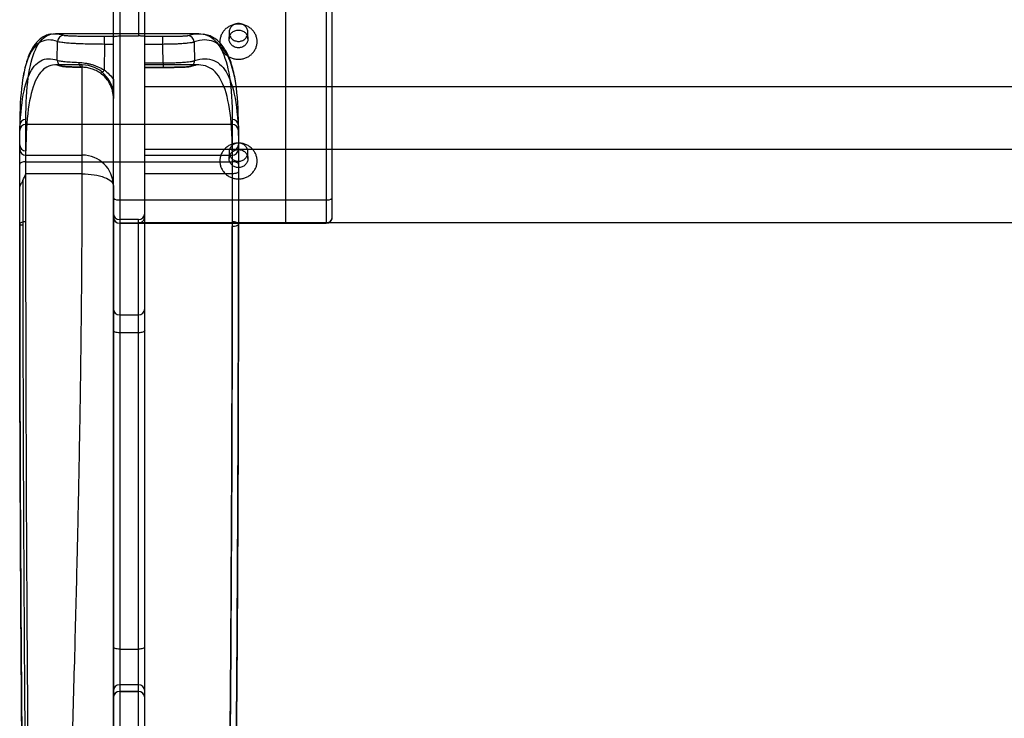
# Paper-space layout '_Right' of a CAD drawing. Units: millimetres. Extents: x -85 to 545, y 0 to 858.
# Drawn here: x -85 to 230, y 460 to 684 of the extents above; entities that cross this region are included whole.
import ezdxf

# ---------------------------------------------------------------- set-up
doc = ezdxf.new("R2010")
doc.units = ezdxf.units.MM

psp = doc.layouts.new('_Right')

# ---------------------------------------------------------------- linework, layer by layer
at = {"color": 7, "linetype": 'Continuous', "lineweight": 25}
for p, q in [((-53, 858.29), (-53, 0)), ((-47, 858.29), (-47, 678.51)), ((-45, 0), (-45, 858.29)), ((0, 858.29), (0, 618.69)), ((13, 858.29), (13, 618.61)), ((-55, 0), (-55, 856.29)), ((15, 620.6), (15, 856.29)), ((-27.74, 679.2), (-73.58, 679.2)), ((-57.83, 678.37), (-54.82, 678.37)), ((-57.83, 675.8), (-57.83, 678.37)), ((-53, 678.51), (-47, 678.51)), ((-53, 678.5), (-47, 678.5)), ((-45.18, 678.37), (-39.23, 678.37)), ((-39.23, 675.8), (-39.23, 678.37)), ((-18, 679.6), (-18, 677.55)), ((-12, 677.55), (-12, 679.6)), ((-72.98, 670.74), (-72.87, 676.7)), ((-57.83, 675.8), (-57.99, 667.61)), ((-55, 675.8), (-57.83, 675.8)), ((-39.23, 675.8), (-45, 675.8)), ((-65, 669.2), (-73.58, 669.2)), ((-65, 634.39), (-65, 669.19)), ((-45, 669.86), (-39.09, 669.86)), ((-27.73, 669.2), (-45, 669.2)), ((-45, 668.42), (-39.09, 668.42)), ((-39.09, 668.42), (-45, 668.42)), ((-39.09, 669.86), (-39.09, 668.42)), ((505, 662.22), (-45, 662.22)), ((-85, 618.29), (-85, 649.78)), ((-83, 619.05), (-83, 651.76)), ((-17, 650.2), (-83, 650.2)), ((-17, 651.76), (-17, 617.53)), ((-15, 649.78), (-15, 618.29)), ((-83, 640.36), (-65, 640.36)), ((-45, 642.31), (505, 642.31)), ((-45, 640.36), (-17, 640.36)), ((-18, 641.31), (-18, 639.27)), ((-12, 639.27), (-12, 641.31)), ((-83, 638.27), (-17, 638.27)), ((-65, 634.39), (-83, 634.39)), ((-17, 634.39), (-45, 634.39)), ((-84, 632.23), (-84, 617.91)), ((-53, 626.07), (13, 626.07)), ((-47, 619.78), (-53, 619.78)), ((13, 618.61), (-53, 618.61)), ((-53, 618.6), (13, 618.6)), ((-47, 0), (-47, 619.75)), ((507, 618.69), (-47, 618.69)), ((-53, 589.28), (-47, 589.28)), ((-47, 583.53), (-53, 583.53)), ((-53, 482.39), (-47, 482.39)), ((-47, 471.01), (-53, 471.01)), ((-47, 468.84), (-53, 468.84)), ((-53, 468.83), (-47, 468.83))]:
    psp.add_line(p, q, dxfattribs=at)
at = {"color": 7, "linetype": 'Continuous', "lineweight": 25, "flags": 128}
for points in [[(-66.08, 670.02), (-66.03, 669.69), (-65.94, 669.39), (-65.83, 669.12), (-65.7, 668.89), (-65.54, 668.71), (-65.37, 668.58), (-65.19, 668.5), (-65, 668.48)], [(-83, 638.27), (-83.39, 638.25), (-83.77, 638.21), (-84.11, 638.14), (-84.41, 638.04), (-84.66, 637.92), (-84.85, 637.79), (-84.96, 637.64), (-85, 637.49)], [(-15, 637.49), (-15.04, 637.64), (-15.15, 637.79), (-15.34, 637.92), (-15.59, 638.04), (-15.89, 638.14), (-16.23, 638.21), (-16.61, 638.25), (-17, 638.27)], [(-15, 635.16), (-15.04, 635.01), (-15.15, 634.87), (-15.34, 634.73), (-15.59, 634.61), (-15.89, 634.52), (-16.23, 634.45), (-16.61, 634.4), (-17, 634.39)], [(-83, 619.05), (-83.39, 619.03), (-83.77, 618.99), (-84.11, 618.92), (-84.41, 618.82), (-84.66, 618.71), (-84.85, 618.58), (-84.96, 618.44), (-85, 618.29)], [(-84, 617.91), (-84.2, 617.92), (-84.38, 617.94), (-84.56, 617.97), (-84.71, 618.02), (-84.83, 618.08), (-84.92, 618.14), (-84.98, 618.22), (-85, 618.29)], [(-15, 618.29), (-15.04, 618.44), (-15.15, 618.58), (-15.34, 618.71), (-15.59, 618.82), (-15.89, 618.92), (-16.23, 618.99), (-16.61, 619.03), (-17, 619.05)], [(-15, 618.29), (-15.04, 618.14), (-15.15, 618), (-15.34, 617.87), (-15.59, 617.75), (-15.89, 617.66), (-16.23, 617.59), (-16.61, 617.55), (-17, 617.53)], [(-53, 583.53), (-53.39, 583.54), (-53.77, 583.59), (-54.11, 583.66), (-54.41, 583.77), (-54.66, 583.89), (-54.85, 584.03), (-54.96, 584.18), (-55, 584.34)], [(-45, 584.34), (-45.04, 584.18), (-45.15, 584.03), (-45.34, 583.89), (-45.59, 583.77), (-45.89, 583.66), (-46.23, 583.59), (-46.61, 583.54), (-47, 583.53)], [(-53, 482.39), (-53.39, 482.4), (-53.77, 482.44), (-54.11, 482.51), (-54.41, 482.6), (-54.66, 482.7), (-54.85, 482.83), (-54.96, 482.96), (-55, 483.1)], [(-45, 483.1), (-45.04, 482.96), (-45.15, 482.83), (-45.34, 482.7), (-45.59, 482.6), (-45.89, 482.51), (-46.23, 482.44), (-46.61, 482.4), (-47, 482.39)]]:
    psp.add_lwpolyline(points, dxfattribs=at)
at = {"color": 7, "linetype": 'Continuous', "lineweight": 25}
for centre, radius, start, end in [((-70.86, 676.7), 2, 90.1563, 179.9541), ((-53, 676.5), 2, 90, 93.0696), ((-47, 676.5), 2, 86.9071, 90), ((-31.21, 676.58), 2, 0.0555, 89.7957), ((-70.99, 670.73), 1.99, 179.848, 270.0417), ((-65, 659.2), 10, 360, 90), ((-31.07, 670.61), 1.99, 269.9491, 0.1994), ((-59.96, 668.61), 2.21, 291.1941, 332.8778), ((-83.01, 649.77), 1.99, 89.5906, 179.5846), ((-83.01, 648.22), 1.99, 89.5675, 179.5608), ((-16.99, 649.77), 1.99, 0.4154, 90.4094), ((-16.99, 648.22), 1.99, 0.4392, 90.4325), ((-83.01, 643.71), 1.99, 180.418, 270.412), ((-16.99, 643.71), 1.99, 269.588, 359.582), ((-83.01, 642.34), 1.99, 180.4392, 270.4325), ((-64.93, 630.43), 9.93, 0.4392, 90.4325), ((-16.99, 642.34), 1.99, 269.5675, 359.5608), ((-53.47, 628.42), 2.4, 230.335, 281.2419), ((13.47, 628.42), 2.4, 258.7581, 309.665), ((-53, 621.78), 2, 180, 270), ((-53, 620.61), 2, 180.0197, 270.0197), ((-53, 620.6), 2, 180, 270), ((-47, 621.78), 2, 270, 0), ((13, 620.6), 2, 270, 0), ((13, 620.61), 2, 269.9835, 352.9183), ((-53.02, 591.26), 1.98, 180.5232, 270.5138), ((-46.98, 591.26), 1.98, 269.4862, 359.4768), ((-53, 469.01), 2, 90, 180), ((-47, 469.01), 2, 360, 90), ((-53, 466.84), 2, 89.9689, 179.9688), ((-53, 466.83), 2, 90, 180), ((-47, 466.84), 2, 0.0312, 90.0311), ((-47, 466.83), 2, 360, 90)]:
    psp.add_arc(centre, radius, start, end, dxfattribs=at)
for points, knots in [([(-15, 682.29), (-14.61, 682.29), (-13.83, 682.21), (-12.71, 681.89), (-11.67, 681.37), (-10.76, 680.66), (-10.02, 679.8), (-9.47, 678.83), (-9.12, 677.76), (-9.01, 676.65), (-9.12, 675.55), (-9.46, 674.48), (-10.02, 673.5), (-10.76, 672.64), (-11.67, 671.93), (-12.7, 671.4), (-13.83, 671.08), (-15, 670.97), (-16.17, 671.08), (-17.3, 671.4), (-18.33, 671.93), (-19.24, 672.64), (-19.98, 673.5), (-20.54, 674.48), (-20.88, 675.55), (-20.99, 676.65), (-20.88, 677.76), (-20.53, 678.83), (-19.98, 679.81), (-19.24, 680.66), (-18.33, 681.37), (-17.29, 681.89), (-16.17, 682.21), (-15.39, 682.29), (-15, 682.29)], [0, 0, 0, 0, 0.031277, 0.06263, 0.093809, 0.12515, 0.15631, 0.187563, 0.21879, 0.249919, 0.281196, 0.3123, 0.343588, 0.374787, 0.406036, 0.437368, 0.468565, 0.500002, 0.531441, 0.562636, 0.593971, 0.625215, 0.656418, 0.687705, 0.71881, 0.750087, 0.781214, 0.812444, 0.843695, 0.874857, 0.906196, 0.937373, 0.968729, 1, 1, 1, 1]), ([(-15, 682.45), (-14.8, 682.45), (-14.61, 682.43), (-14.22, 682.36), (-14.03, 682.3), (-13.67, 682.16), (-13.5, 682.07), (-13.17, 681.87), (-13.02, 681.75), (-12.74, 681.48), (-12.62, 681.34), (-12.4, 681.03), (-12.3, 680.86), (-12.15, 680.52), (-12.1, 680.34), (-12.02, 679.97), (-12, 679.79), (-12, 679.41), (-12.02, 679.22), (-12.1, 678.86), (-12.15, 678.68), (-12.3, 678.34), (-12.4, 678.17), (-12.61, 677.86), (-12.74, 677.72), (-13.02, 677.45), (-13.17, 677.33), (-13.49, 677.12), (-13.67, 677.03), (-14.03, 676.89), (-14.22, 676.84), (-14.6, 676.76), (-14.8, 676.74), (-15.19, 676.74), (-15.39, 676.76), (-15.78, 676.84), (-15.97, 676.89), (-16.33, 677.03), (-16.5, 677.12), (-16.83, 677.33), (-16.98, 677.45), (-17.26, 677.71), (-17.38, 677.86), (-17.6, 678.17), (-17.7, 678.33), (-17.85, 678.68), (-17.9, 678.86), (-17.98, 679.22), (-18, 679.41), (-18, 679.78), (-17.98, 679.97), (-17.91, 680.33), (-17.85, 680.51), (-17.7, 680.86), (-17.61, 681.02), (-17.39, 681.33), (-17.26, 681.48), (-16.98, 681.74), (-16.83, 681.86), (-16.51, 682.07), (-16.33, 682.16), (-15.79, 682.37), (-15.4, 682.45), (-15, 682.45)], [0, 0, 0, 0, 0.03125, 0.03125, 0.0625, 0.0625, 0.09375, 0.09375, 0.125, 0.125, 0.15625, 0.15625, 0.1875, 0.1875, 0.21875, 0.21875, 0.25, 0.25, 0.28125, 0.28125, 0.3125, 0.3125, 0.34375, 0.34375, 0.375, 0.375, 0.40625, 0.40625, 0.4375, 0.4375, 0.46875, 0.46875, 0.5, 0.5, 0.53125, 0.53125, 0.5625, 0.5625, 0.59375, 0.59375, 0.625, 0.625, 0.65625, 0.65625, 0.6875, 0.6875, 0.71875, 0.71875, 0.75, 0.75, 0.78125, 0.78125, 0.8125, 0.8125, 0.84375, 0.84375, 0.875, 0.875, 0.90625, 0.90625, 0.9375, 0.9375, 1, 1, 1, 1]), ([(-72.87, 676.7), (-74.9, 677.4), (-76.68, 677.36), (-79.71, 675.82), (-80.98, 674.31), (-82.99, 669.83), (-83.75, 666.86), (-84.75, 659.43), (-85, 654.98), (-85, 649.78)], [0, 0, 0, 0, 0.25, 0.25, 0.5, 0.5, 0.75, 0.75, 1, 1, 1, 1]), ([(-74.84, 679.1), (-75.25, 679.02), (-76.15, 678.83), (-77.47, 678.23), (-78.76, 677.31), (-79.9, 676.13), (-80.94, 674.66), (-81.85, 672.88), (-82.65, 670.79), (-83.33, 668.37), (-83.76, 666.29), (-83.97, 665.01), (-84.02, 664.72)], [0, 0, 0, 0, 0.080207, 0.180809, 0.281173, 0.384108, 0.492158, 0.606036, 0.722797, 0.842729, 0.963304, 1, 1, 1, 1]), ([(-83, 651.76), (-83, 656.96), (-82.75, 661.41), (-81.75, 668.84), (-80.99, 671.82), (-78.98, 676.31), (-77.72, 677.81), (-74.68, 679.36), (-72.9, 679.4), (-70.87, 678.7)], [0, 0, 0, 0, 0.25, 0.25, 0.5, 0.5, 0.75, 0.75, 1, 1, 1, 1]), ([(-70.87, 678.7), (-70.82, 678.68), (-70.69, 678.66), (-70.28, 678.62), (-70, 678.6), (-69.49, 678.57), (-69.3, 678.56), (-68.89, 678.54), (-68.67, 678.53), (-67.95, 678.51), (-67.42, 678.49), (-66.53, 678.47), (-66.22, 678.46), (-65.57, 678.44), (-65.23, 678.44), (-64.2, 678.42), (-63.47, 678.41), (-62.31, 678.39), (-61.92, 678.39), (-61.12, 678.38), (-60.72, 678.38), (-59.5, 678.37), (-58.67, 678.37), (-57.83, 678.37)], [0, 0, 0, 0, 0.125, 0.125, 0.25, 0.25, 0.3125, 0.3125, 0.375, 0.375, 0.5, 0.5, 0.5625, 0.5625, 0.625, 0.625, 0.75, 0.75, 0.8125, 0.8125, 0.875, 0.875, 1, 1, 1, 1]), ([(-54.82, 678.37), (-54.86, 678.36), (-54.91, 678.33), (-54.98, 678.21), (-55, 678.12), (-55, 678)], [0, 0, 0, 0, 0.5, 0.5, 1, 1, 1, 1]), ([(-54.82, 678.37), (-54.65, 678.39), (-54.37, 678.42), (-53.89, 678.45), (-53.72, 678.46), (-53.45, 678.48), (-53.36, 678.49), (-53.18, 678.5), (-53.09, 678.5), (-53, 678.51)], [0, 0, 0, 0, 0.5, 0.5, 0.75, 0.75, 0.875, 0.875, 1, 1, 1, 1]), ([(-45.18, 678.37), (-45.35, 678.39), (-45.63, 678.42), (-46.11, 678.45), (-46.28, 678.46), (-46.55, 678.48), (-46.64, 678.49), (-46.82, 678.5), (-46.91, 678.5), (-47, 678.51)], [0, 0, 0, 0, 0.5, 0.5, 0.75, 0.75, 0.875, 0.875, 1, 1, 1, 1]), ([(-45, 678), (-45, 678.12), (-45.02, 678.21), (-45.09, 678.33), (-45.14, 678.36), (-45.18, 678.37)], [0, 0, 0, 0, 0.5, 0.5, 1, 1, 1, 1]), ([(-39.23, 678.37), (-38.71, 678.37), (-38.2, 678.37), (-37.2, 678.37), (-36.72, 678.38), (-36.01, 678.39), (-35.78, 678.39), (-35.33, 678.4), (-35.11, 678.4), (-34.48, 678.41), (-34.08, 678.42), (-33.54, 678.44), (-33.36, 678.44), (-33.03, 678.45), (-32.87, 678.46), (-32.44, 678.48), (-32.18, 678.49), (-31.86, 678.51), (-31.76, 678.51), (-31.59, 678.53), (-31.52, 678.53), (-31.33, 678.55), (-31.24, 678.56), (-31.2, 678.58)], [0, 0, 0, 0, 0.125, 0.125, 0.25, 0.25, 0.3125, 0.3125, 0.375, 0.375, 0.5, 0.5, 0.5625, 0.5625, 0.625, 0.625, 0.75, 0.75, 0.8125, 0.8125, 0.875, 0.875, 1, 1, 1, 1]), ([(-31.2, 678.58), (-28.82, 679.37), (-26.74, 679.4), (-23.18, 677.95), (-21.71, 676.47), (-19.35, 672.01), (-18.47, 669.02), (-17.29, 661.53), (-17, 657.03), (-17, 651.76)], [0, 0, 0, 0, 0.25, 0.25, 0.5, 0.5, 0.75, 0.75, 1, 1, 1, 1]), ([(-15, 649.78), (-15, 655.05), (-15.29, 659.55), (-16.47, 667.03), (-17.35, 670.01), (-19.71, 674.48), (-21.19, 675.95), (-24.75, 677.4), (-26.83, 677.37), (-29.21, 676.58)], [0, 0, 0, 0, 0.25, 0.25, 0.5, 0.5, 0.75, 0.75, 1, 1, 1, 1]), ([(-15.99, 664.11), (-16.06, 664.53), (-16.31, 665.93), (-16.81, 668.13), (-17.57, 670.58), (-18.49, 672.75), (-19.57, 674.63), (-20.8, 676.2), (-22.18, 677.44), (-23.69, 678.35), (-25.07, 678.87), (-25.95, 679.03), (-26.27, 679.09)], [0, 0, 0, 0, 0.049485, 0.165685, 0.282263, 0.398869, 0.514488, 0.627417, 0.736065, 0.840057, 0.940895, 1, 1, 1, 1]), ([(-15, 680.37), (-15.39, 680.37), (-16.18, 680.23), (-17.18, 679.6), (-17.73, 678.81), (-17.96, 678.11), (-18.02, 677.54), (-17.96, 676.98), (-17.78, 676.45), (-17.51, 675.96), (-17.01, 675.39), (-16.18, 674.86), (-15, 674.64), (-13.82, 674.86), (-12.99, 675.39), (-12.49, 675.96), (-12.22, 676.45), (-12.04, 676.98), (-11.98, 677.54), (-12.04, 678.11), (-12.27, 678.81), (-12.82, 679.6), (-13.82, 680.23), (-14.61, 680.37), (-15, 680.37)], [0, 0, 0, 0, 0.062394, 0.124757, 0.187119, 0.218502, 0.249789, 0.282916, 0.312473, 0.344345, 0.37519, 0.437667, 0.499999, 0.562328, 0.624808, 0.655648, 0.687522, 0.717075, 0.750204, 0.781494, 0.812874, 0.875237, 0.937602, 1, 1, 1, 1]), ([(-57.83, 675.8), (-58.8, 675.8), (-59.74, 675.81), (-61.14, 675.83), (-61.61, 675.84), (-62.52, 675.86), (-62.98, 675.87), (-64.31, 675.91), (-65.15, 675.94), (-66.34, 675.99), (-66.73, 676), (-67.48, 676.04), (-67.84, 676.06), (-68.87, 676.13), (-69.48, 676.17), (-70.31, 676.25), (-70.57, 676.27), (-71.05, 676.32), (-71.27, 676.35), (-71.86, 676.42), (-72.18, 676.48), (-72.65, 676.59), (-72.8, 676.64), (-72.87, 676.7)], [0, 0, 0, 0, 0.125, 0.125, 0.1875, 0.1875, 0.25, 0.25, 0.375, 0.375, 0.4375, 0.4375, 0.5, 0.5, 0.625, 0.625, 0.6875, 0.6875, 0.75, 0.75, 0.875, 0.875, 1, 1, 1, 1]), ([(-29.21, 676.58), (-29.26, 676.53), (-29.36, 676.48), (-29.6, 676.41), (-29.7, 676.39), (-29.91, 676.34), (-30.03, 676.32), (-30.44, 676.25), (-30.76, 676.21), (-31.31, 676.14), (-31.5, 676.12), (-31.92, 676.08), (-32.14, 676.07), (-32.82, 676.01), (-33.32, 675.98), (-34.11, 675.93), (-34.38, 675.92), (-34.95, 675.89), (-35.23, 675.88), (-36.11, 675.85), (-36.71, 675.83), (-37.95, 675.81), (-38.59, 675.8), (-39.23, 675.8)], [0, 0, 0, 0, 0.125, 0.125, 0.1875, 0.1875, 0.25, 0.25, 0.375, 0.375, 0.4375, 0.4375, 0.5, 0.5, 0.625, 0.625, 0.6875, 0.6875, 0.75, 0.75, 0.875, 0.875, 1, 1, 1, 1]), ([(-85, 643.7), (-85, 648.88), (-84.75, 653.33), (-83.76, 660.75), (-83.01, 663.73), (-81.02, 668.23), (-79.77, 669.76), (-76.76, 671.34), (-75, 671.41), (-72.98, 670.74)], [0, 0, 0, 0, 0.25, 0.25, 0.5, 0.5, 0.75, 0.75, 1, 1, 1, 1]), ([(-29.08, 670.62), (-26.72, 671.38), (-24.65, 671.39), (-21.13, 669.9), (-19.67, 668.41), (-17.33, 663.92), (-16.45, 660.93), (-15.29, 653.45), (-15, 648.95), (-15, 643.7)], [0, 0, 0, 0, 0.25, 0.25, 0.5, 0.5, 0.75, 0.75, 1, 1, 1, 1]), ([(-70.99, 668.74), (-73, 669.41), (-74.76, 669.34), (-77.77, 667.76), (-79.02, 666.23), (-81.02, 661.74), (-81.76, 658.76), (-82.75, 651.34), (-83, 646.9), (-83, 641.73)], [0, 0, 0, 0, 0.25, 0.25, 0.5, 0.5, 0.75, 0.75, 1, 1, 1, 1]), ([(-72.98, 670.74), (-72.9, 670.67), (-72.69, 670.6), (-72.17, 670.5), (-71.97, 670.47), (-71.49, 670.4), (-71.23, 670.37), (-70.64, 670.31), (-70.31, 670.28), (-69.6, 670.22), (-69.21, 670.19), (-67.99, 670.11), (-67.09, 670.06), (-66.08, 670.02)], [0, 0, 0, 0, 0.25, 0.25, 0.375, 0.375, 0.5, 0.5, 0.625, 0.625, 0.75, 0.75, 1, 1, 1, 1]), ([(-72.78, 669.11), (-72.56, 669.07), (-72.19, 669), (-71.78, 668.87), (-71.61, 668.82)], [0, 0, 0, 0, 0.5932738, 1, 1, 1, 1]), ([(-71.61, 668.84), (-71.55, 668.82), (-71.37, 668.77), (-71.16, 668.73), (-70.82, 668.69), (-70.26, 668.65), (-69.32, 668.6), (-68.13, 668.55), (-66.67, 668.51), (-65.53, 668.49), (-64.91, 668.48), (-64.87, 668.47)], [0, 0, 0, 0, 0.0304356, 0.0834048, 0.1712462, 0.3382857, 0.4973122, 0.6649374, 0.827167, 0.9886251, 1, 1, 1, 1]), ([(-65, 668.48), (-65.88, 668.49), (-66.66, 668.51), (-67.72, 668.54), (-68.06, 668.55), (-68.68, 668.57), (-68.96, 668.59), (-69.47, 668.61), (-69.7, 668.62), (-70.11, 668.64), (-70.29, 668.65), (-70.74, 668.69), (-70.92, 668.71), (-70.99, 668.74)], [0, 0, 0, 0, 0.25, 0.25, 0.375, 0.375, 0.5, 0.5, 0.625, 0.625, 0.75, 0.75, 1, 1, 1, 1]), ([(-66.08, 670.02), (-65.46, 669.99), (-64.81, 669.93), (-63.79, 669.78), (-63.45, 669.71), (-62.75, 669.56), (-62.4, 669.48), (-61.7, 669.28), (-61.35, 669.17), (-60.66, 668.92), (-60.31, 668.78), (-59.28, 668.34), (-58.62, 668), (-57.99, 667.61)], [0, 0, 0, 0, 0.25, 0.25, 0.375, 0.375, 0.5, 0.5, 0.625, 0.625, 0.75, 0.75, 1, 1, 1, 1]), ([(-59.16, 666.55), (-59.61, 666.87), (-60.08, 667.15), (-60.83, 667.52), (-61.08, 667.64), (-61.59, 667.84), (-61.85, 667.93), (-62.36, 668.09), (-62.61, 668.16), (-63.12, 668.27), (-63.37, 668.32), (-64.1, 668.43), (-64.56, 668.47), (-65, 668.48)], [0, 0, 0, 0, 0.25, 0.25, 0.375, 0.375, 0.5, 0.5, 0.625, 0.625, 0.75, 0.75, 1, 1, 1, 1]), ([(-39.09, 669.86), (-38.46, 669.87), (-37.82, 669.87), (-36.58, 669.9), (-35.98, 669.91), (-35.1, 669.95), (-34.81, 669.96), (-34.25, 669.98), (-33.98, 670), (-33.19, 670.04), (-32.69, 670.07), (-32.01, 670.12), (-31.79, 670.14), (-31.37, 670.18), (-31.18, 670.2), (-30.63, 670.26), (-30.31, 670.3), (-29.9, 670.37), (-29.78, 670.39), (-29.56, 670.44), (-29.47, 670.46), (-29.23, 670.53), (-29.13, 670.57), (-29.08, 670.62)], [0, 0, 0, 0, 0.125, 0.125, 0.25, 0.25, 0.3125, 0.3125, 0.375, 0.375, 0.5, 0.5, 0.5625, 0.5625, 0.625, 0.625, 0.75, 0.75, 0.8125, 0.8125, 0.875, 0.875, 1, 1, 1, 1]), ([(-39.09, 668.42), (-38.65, 668.42), (-37.68, 668.42), (-36.23, 668.43), (-34.81, 668.45), (-33.54, 668.48), (-32.46, 668.51), (-31.61, 668.55), (-31.09, 668.6), (-30.81, 668.62), (-30.53, 668.7), (-30.46, 668.72)], [0, 0, 0, 0, 0.1070949, 0.2332557, 0.3608289, 0.489274, 0.6198934, 0.7518932, 0.8903374, 0.9708769, 1, 1, 1, 1]), ([(-31.07, 668.62), (-31.11, 668.61), (-31.2, 668.6), (-31.39, 668.58), (-31.46, 668.57), (-31.63, 668.56), (-31.73, 668.55), (-32.05, 668.53), (-32.31, 668.52), (-32.74, 668.51), (-32.9, 668.5), (-33.23, 668.49), (-33.41, 668.48), (-33.96, 668.47), (-34.35, 668.46), (-34.98, 668.45), (-35.2, 668.45), (-35.65, 668.44), (-35.89, 668.44), (-36.59, 668.43), (-37.07, 668.42), (-38.07, 668.42), (-38.58, 668.42), (-39.09, 668.42)], [0, 0, 0, 0, 0.125, 0.125, 0.1875, 0.1875, 0.25, 0.25, 0.375, 0.375, 0.4375, 0.4375, 0.5, 0.5, 0.625, 0.625, 0.6875, 0.6875, 0.75, 0.75, 0.875, 0.875, 1, 1, 1, 1]), ([(-17, 641.73), (-17, 646.98), (-17.29, 651.47), (-18.45, 658.95), (-19.33, 661.93), (-21.66, 666.41), (-23.13, 667.9), (-26.65, 669.39), (-28.71, 669.38), (-31.07, 668.62)], [0, 0, 0, 0, 0.25, 0.25, 0.5, 0.5, 0.75, 0.75, 1, 1, 1, 1]), ([(-30.46, 668.72), (-30.44, 668.72), (-29.92, 668.89), (-29.34, 669.03), (-28.83, 669.11), (-28.75, 669.12)], [0, 0, 0, 0, 0.0305429, 0.8559242, 1, 1, 1, 1]), ([(-55, 658.51), (-55, 659.29), (-55.09, 660.06), (-55.37, 661.19), (-55.48, 661.57), (-55.75, 662.3), (-55.91, 662.65), (-56.26, 663.34), (-56.46, 663.68), (-56.9, 664.34), (-57.14, 664.65), (-57.92, 665.55), (-58.5, 666.08), (-59.16, 666.55)], [0, 0, 0, 0, 0.25, 0.25, 0.375, 0.375, 0.5, 0.5, 0.625, 0.625, 0.75, 0.75, 1, 1, 1, 1]), ([(-57.99, 667.61), (-57.4, 667.18), (-56.85, 666.71), (-55.85, 665.68), (-55.4, 665.12), (-55, 664.52)], [0, 0, 0, 0, 0.5, 0.5, 1, 1, 1, 1]), ([(-55, 664.52), (-55, 663.94), (-55, 663.4), (-55, 662.34), (-55, 661.83), (-55, 660.85), (-55, 660.37), (-55, 659.67), (-55, 659.44), (-55, 658.97), (-55, 658.74), (-55, 658.51)], [0, 0, 0, 0, 0.25, 0.25, 0.5, 0.5, 0.75, 0.75, 0.875, 0.875, 1, 1, 1, 1]), ([(-15, 644.22), (-14.61, 644.22), (-13.83, 644.14), (-12.7, 643.81), (-11.67, 643.28), (-10.76, 642.57), (-10.01, 641.69), (-9.46, 640.7), (-9.11, 639.62), (-9, 638.49), (-9.11, 637.37), (-9.45, 636.29), (-10.01, 635.29), (-10.75, 634.41), (-11.66, 633.7), (-12.7, 633.16), (-13.83, 632.83), (-15, 632.72), (-16.17, 632.83), (-17.3, 633.16), (-18.34, 633.7), (-19.25, 634.41), (-19.99, 635.29), (-20.55, 636.29), (-20.89, 637.37), (-21, 638.49), (-20.89, 639.62), (-20.54, 640.7), (-19.99, 641.69), (-19.24, 642.57), (-18.33, 643.28), (-17.3, 643.81), (-16.17, 644.14), (-15.39, 644.22), (-15, 644.22)], [0, 0, 0, 0, 0.031272, 0.062628, 0.093805, 0.125145, 0.156308, 0.187557, 0.218788, 0.249914, 0.281191, 0.312296, 0.343582, 0.374785, 0.406029, 0.437364, 0.468559, 0.499999, 0.531436, 0.562633, 0.593965, 0.625215, 0.656413, 0.687702, 0.718806, 0.750082, 0.781212, 0.812437, 0.843691, 0.87485, 0.90619, 0.937369, 0.968722, 1, 1, 1, 1]), ([(-15, 644.2), (-14.8, 644.2), (-14.61, 644.18), (-14.22, 644.11), (-14.03, 644.05), (-13.67, 643.91), (-13.5, 643.82), (-13.17, 643.61), (-13.02, 643.49), (-12.74, 643.22), (-12.62, 643.08), (-12.4, 642.76), (-12.3, 642.59), (-12.15, 642.24), (-12.1, 642.06), (-12.02, 641.69), (-12, 641.5), (-12, 641.12), (-12.02, 640.93), (-12.1, 640.56), (-12.15, 640.38), (-12.3, 640.03), (-12.4, 639.86), (-12.61, 639.55), (-12.74, 639.4), (-13.02, 639.13), (-13.17, 639.01), (-13.49, 638.8), (-13.67, 638.71), (-14.03, 638.57), (-14.22, 638.51), (-14.6, 638.44), (-14.8, 638.42), (-15.19, 638.42), (-15.39, 638.44), (-15.78, 638.51), (-15.97, 638.57), (-16.33, 638.71), (-16.5, 638.8), (-16.83, 639.01), (-16.98, 639.13), (-17.26, 639.4), (-17.38, 639.55), (-17.6, 639.86), (-17.7, 640.03), (-17.85, 640.38), (-17.9, 640.56), (-17.98, 640.93), (-18, 641.12), (-18, 641.5), (-17.98, 641.69), (-17.91, 642.06), (-17.85, 642.24), (-17.7, 642.59), (-17.61, 642.76), (-17.39, 643.07), (-17.26, 643.22), (-16.98, 643.49), (-16.83, 643.61), (-16.51, 643.82), (-16.33, 643.91), (-15.79, 644.12), (-15.4, 644.2), (-15, 644.2)], [0, 0, 0, 0, 0.03125, 0.03125, 0.0625, 0.0625, 0.09375, 0.09375, 0.125, 0.125, 0.15625, 0.15625, 0.1875, 0.1875, 0.21875, 0.21875, 0.25, 0.25, 0.28125, 0.28125, 0.3125, 0.3125, 0.34375, 0.34375, 0.375, 0.375, 0.40625, 0.40625, 0.4375, 0.4375, 0.46875, 0.46875, 0.5, 0.5, 0.53125, 0.53125, 0.5625, 0.5625, 0.59375, 0.59375, 0.625, 0.625, 0.65625, 0.65625, 0.6875, 0.6875, 0.71875, 0.71875, 0.75, 0.75, 0.78125, 0.78125, 0.8125, 0.8125, 0.84375, 0.84375, 0.875, 0.875, 0.90625, 0.90625, 0.9375, 0.9375, 1, 1, 1, 1]), ([(-15, 642.17), (-15.39, 642.17), (-16.18, 642.02), (-17.01, 641.48), (-17.51, 640.9), (-17.78, 640.4), (-17.96, 639.85), (-18.02, 639.28), (-17.96, 638.7), (-17.73, 637.97), (-17.18, 637.16), (-16.18, 636.51), (-15, 636.28), (-13.82, 636.51), (-12.82, 637.16), (-12.27, 637.97), (-12.04, 638.7), (-11.98, 639.28), (-12.04, 639.85), (-12.22, 640.4), (-12.49, 640.9), (-12.99, 641.48), (-13.82, 642.02), (-14.61, 642.17), (-15, 642.17)], [0, 0, 0, 0, 0.0627, 0.124757, 0.155716, 0.187396, 0.217187, 0.250047, 0.28148, 0.312733, 0.375164, 0.437593, 0.500001, 0.56241, 0.624836, 0.68727, 0.718524, 0.749958, 0.782816, 0.81261, 0.844287, 0.875248, 0.937301, 1, 1, 1, 1]), ([(-78.23, 139.55), (-78.19, 141.03), (-78.12, 144.03), (-78.01, 148.54), (-77.9, 153.12), (-77.78, 157.75), (-77.66, 162.43), (-77.53, 167.17), (-77.41, 171.97), (-77.27, 176.82), (-77.14, 181.72), (-77, 186.69), (-76.85, 191.7), (-76.7, 196.78), (-76.55, 201.91), (-76.4, 207.09), (-76.24, 212.33), (-76.08, 217.62), (-75.91, 222.97), (-75.74, 228.37), (-75.57, 233.82), (-75.39, 239.33), (-75.21, 244.9), (-74.94, 252.99), (-74.56, 264.33), (-74.03, 279.63), (-73.43, 297.12), (-72.53, 322.74), (-71.53, 350.99), (-70.37, 384.07), (-69.36, 414.03), (-68.5, 441.09), (-67.87, 462.15), (-67.41, 478.39), (-67, 494.03), (-66.67, 507.28), (-66.42, 518.33), (-66.22, 527.34), (-66.04, 536.23), (-65.87, 545.02), (-65.72, 553.69), (-65.58, 562.25), (-65.46, 570.7), (-65.35, 579.04), (-65.26, 587.27), (-65.18, 595.39), (-65.11, 603.4), (-65.06, 611.3), (-65.03, 619.1), (-65, 626.78), (-65, 631.86), (-65, 634.39)], [0, 0, 0, 0, 0.00875, 0.017612, 0.026588, 0.035676, 0.044877, 0.054192, 0.063619, 0.073159, 0.082812, 0.092579, 0.102458, 0.11245, 0.122555, 0.132773, 0.143104, 0.153548, 0.164105, 0.174774, 0.185557, 0.196453, 0.207462, 0.218584, 0.24452, 0.274875, 0.309651, 0.348847, 0.428044, 0.47911, 0.548153, 0.609363, 0.643628, 0.676755, 0.708745, 0.739596, 0.758349, 0.776903, 0.795257, 0.813413, 0.831369, 0.849127, 0.866686, 0.884046, 0.901207, 0.918169, 0.934932, 0.951497, 0.967863, 0.984031, 1, 1, 1, 1]), ([(-65, 634.39), (-63.69, 634.39), (-62.38, 634.29), (-59.96, 633.9), (-58.85, 633.61), (-57, 632.89), (-56.26, 632.46), (-55.26, 631.52), (-55, 631.01), (-55, 630.51)], [0, 0, 0, 0, 0.25, 0.25, 0.5, 0.5, 0.75, 0.75, 1, 1, 1, 1]), ([(-84, 632.23), (-84.09, 632.02), (-84.19, 631.82), (-84.41, 631.46), (-84.53, 631.29), (-84.74, 630.98), (-84.83, 630.84), (-84.93, 630.64), (-84.96, 630.58), (-84.99, 630.46), (-85, 630.4), (-85, 630.34)], [0, 0, 0, 0, 0.25, 0.25, 0.5, 0.5, 0.75, 0.75, 0.875, 0.875, 1, 1, 1, 1]), ([(-55, 630.51), (-55, 629.45), (-55, 627.33), (-55, 624.15), (-55, 620.96), (-55, 617.76), (-55, 614.56), (-55, 611.35), (-55, 608.14), (-55, 604.92), (-55, 601.69), (-55, 598.45), (-55, 595.21), (-55, 591.96), (-55, 588.71), (-55, 585.45), (-55, 582.18), (-55, 578.91), (-55, 575.63), (-55, 572.34), (-55, 569.05), (-55, 565.74), (-55, 562.44), (-55, 559.12), (-55, 555.8), (-55, 552.48), (-55, 549.14), (-55, 545.8), (-55, 542.46), (-55, 539.11), (-55, 535.75), (-55, 532.38), (-55, 529.01), (-55, 525.63), (-55, 522.24), (-55, 518.85), (-55, 515.45), (-55, 512.05), (-55, 508.63), (-55, 505.22), (-55, 501.79), (-55, 498.36), (-55, 494.92), (-55, 491.48), (-55, 488.02), (-55, 484.57), (-55, 481.1), (-55, 466.13), (-55, 439.36), (-55, 400.41), (-55, 360.64), (-55, 320.97), (-55, 281.4), (-55, 241.91), (-55, 201.55), (-55, 167.78), (-55, 140.82), (-55, 120.88), (-55, 100.71), (-55, 83.84), (-55, 70.37), (-55, 60.37), (-55, 50.36), (-55, 40.32), (-55, 30.27), (-55, 20.19), (-55, 10.1), (-55, 3.37), (-55, 0)], [0, 0, 0, 0, 0.0053218, 0.0106489, 0.0159814, 0.0213193, 0.0266626, 0.0320114, 0.0373658, 0.0427257, 0.0480912, 0.0534623, 0.058839, 0.0642214, 0.0696095, 0.0750034, 0.0804031, 0.0858086, 0.0912199, 0.0966371, 0.1020602, 0.1074893, 0.1129243, 0.1183654, 0.1238125, 0.1292657, 0.1347249, 0.1401903, 0.1456619, 0.1511397, 0.1566237, 0.162114, 0.1676105, 0.1731134, 0.1786227, 0.1841383, 0.1896604, 0.1951889, 0.2007239, 0.2062654, 0.2118134, 0.217368, 0.2229292, 0.2284971, 0.2340716, 0.2396528, 0.2452407, 0.2508354, 0.3120362, 0.3741462, 0.4372008, 0.501234, 0.5619241, 0.6237536, 0.6867464, 0.7509249, 0.7815443, 0.8125143, 0.843837, 0.8755143, 0.8909909, 0.9064911, 0.9220151, 0.9375633, 0.9531356, 0.9687324, 0.9843538, 1, 1, 1, 1]), ([(-47, 618.69), (-46.87, 618.69), (-46.74, 618.7), (-46.48, 618.75), (-46.35, 618.79), (-46.11, 618.89), (-45.99, 618.95), (-45.77, 619.1), (-45.67, 619.18), (-45.4, 619.46), (-45.25, 619.68), (-45.05, 620.15), (-45, 620.41), (-45, 620.67)], [0, 0, 0, 0, 0.125, 0.125, 0.25, 0.25, 0.375, 0.375, 0.5, 0.5, 0.75, 0.75, 1, 1, 1, 1]), ([(-79.23, 139.65), (-80.22, 180.91), (-81.08, 221.83), (-82.54, 302.97), (-83.13, 343.19), (-84.08, 422.97), (-84.43, 462.51), (-84.89, 540.92), (-85, 579.78), (-85, 618.29)], [0, 0, 0, 0, 0.25, 0.25, 0.5, 0.5, 0.75, 0.75, 1, 1, 1, 1]), ([(-85, 618.29), (-85, 568.7), (-84.81, 518.61), (-84.05, 417.48), (-83.47, 366.43), (-81.89, 263.38), (-80.9, 211.38), (-78.47, 106.42), (-77.04, 53.46), (-75.37, 0)], [0, 0, 0, 0, 0.25, 0.25, 0.5, 0.5, 0.75, 0.75, 1, 1, 1, 1]), ([(-84, 617.91), (-84, 579.42), (-83.89, 540.58), (-83.43, 462.22), (-83.08, 422.7), (-82.13, 342.97), (-81.54, 302.77), (-80.08, 221.67), (-79.22, 180.78), (-78.23, 139.54)], [0, 0, 0, 0, 0.25, 0.25, 0.5, 0.5, 0.75, 0.75, 1, 1, 1, 1]), ([(-73.37, 0), (-75.03, 53.52), (-76.47, 106.55), (-78.9, 211.64), (-79.89, 263.7), (-81.47, 366.88), (-82.05, 417.99), (-82.81, 519.25), (-83, 569.39), (-83, 619.05)], [0, 0, 0, 0, 0.25, 0.25, 0.5, 0.5, 0.75, 0.75, 1, 1, 1, 1]), ([(-17, 619.05), (-17, 569.39), (-17.19, 519.25), (-17.95, 417.99), (-18.53, 366.88), (-20.11, 263.7), (-21.1, 211.64), (-23.53, 106.55), (-24.97, 53.52), (-26.63, 0)], [0, 0, 0, 0, 0.25, 0.25, 0.5, 0.5, 0.75, 0.75, 1, 1, 1, 1]), ([(-24.63, 0), (-22.96, 53.46), (-21.53, 106.42), (-19.1, 211.38), (-18.11, 263.38), (-16.53, 366.43), (-15.95, 417.48), (-15.19, 518.61), (-15, 568.7), (-15, 618.29)], [0, 0, 0, 0, 0.25, 0.25, 0.5, 0.5, 0.75, 0.75, 1, 1, 1, 1]), ([(-18.11, 407.66), (-17.73, 443.33), (-17.46, 478.66), (-17.09, 548.62), (-17, 583.25), (-17, 617.53)], [0, 0, 0, 0, 0.5, 0.5, 1, 1, 1, 1]), ([(-15, 618.29), (-15, 583.61), (-15.09, 548.68), (-15.46, 478.36), (-15.74, 442.95), (-16.12, 407.32)], [0, 0, 0, 0, 0.5, 0.5, 1, 1, 1, 1]), ([(13, 618.69), (13.16, 618.69), (13.31, 618.7), (13.6, 618.77), (13.74, 618.82), (14.11, 618.99), (14.31, 619.13), (14.62, 619.46), (14.74, 619.63), (14.91, 619.99), (14.96, 620.17), (14.98, 620.36)], [0, 0, 0, 0, 0.125, 0.125, 0.25, 0.25, 0.5, 0.5, 0.75, 0.75, 1, 1, 1, 1])]:
    psp.add_open_spline(points, degree=3, knots=knots, dxfattribs=at)
for points in [[(-39.09, 669.86), (-39.14, 671.84), (-39.18, 673.82), (-39.23, 675.8)], [(-29.21, 676.58), (-29.17, 674.59), (-29.12, 672.61), (-29.08, 670.62)], [(-84, 632.23), (-83.69, 632.96), (-83.35, 633.67), (-83, 634.39)], [(14.98, 620.36), (15, 620.44), (15, 620.52), (15, 620.6)]]:
    psp.add_open_spline(points, degree=3, dxfattribs=at)

doc.saveas('drawing.dxf')
